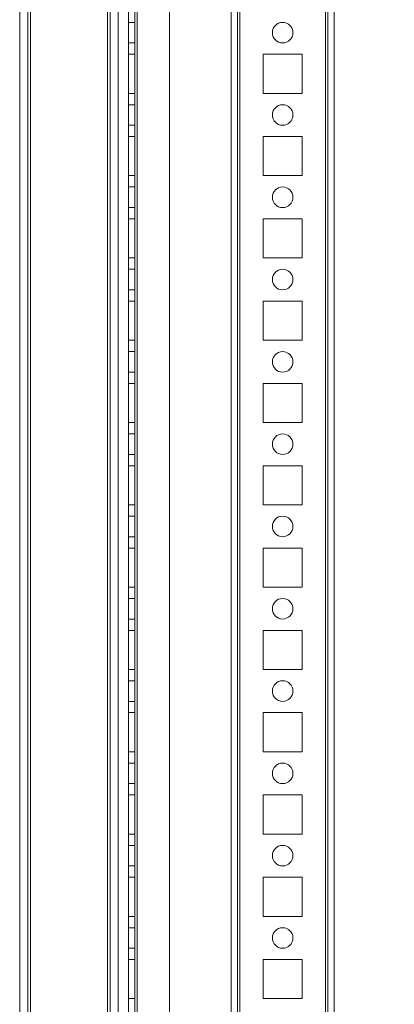
# Model space of a CAD drawing. Units: millimetres. Extents: x -3786 to 4614, y -3385 to 2555.
# Drawn here: x 860 to 951, y -630 to -391 of the extents above; entities that cross this region are included whole.
import ezdxf

# ---------------------------------------------------------------- set-up
doc = ezdxf.new("R2010")
doc.units = ezdxf.units.MM
doc.header["$LTSCALE"] = 5
doc.header["$PDSIZE"] = -1
doc.layers.add('Dimensions', color=7, linetype='Continuous')
doc.styles.get("Standard").update_dxf_attribs({"font": 'romans.shx', "width": 0.8})
doc.dimstyles.new('SLDDIMSTYLE2', dxfattribs={"dimscale": 10, "dimtxt": 2.5, "dimasz": 3.302, "dimexe": 1, "dimexo": 1, "dimgap": 0.926042, "dimtad": 1, "dimdec": 0, "dimrnd": 1e-09, "dimzin": 12, "dimdsep": 46, "dimtxsty": 'Standard', "dimcen": 2, "dimadec": 0, "dimazin": 3, "dimtfac": 1, "dimtdec": 0, "dimtmove": 0, "dimatfit": 0, "dimfxl": 1, "dimfrac": 2, "dimtolj": 1, "dimtzin": 12, "dimarcsym": 0})

# ---------------------------------------------------------------- blocks, each defined once
blk = doc.blocks.new('*D19')
at = {"layer": 'Defpoints', "color": 0, "transparency": 16777216}
for p in [(890.09, -253.69), (1308.65, -253.69), (890.09, -1773.69)]:
    blk.add_point(p, dxfattribs=at)
at = {"layer": 'Dimensions', "color": 0, "lineweight": -2, "transparency": 16777216}
for p, q in [((910.09, -253.69), (1328.65, -253.69)), ((1308.65, -1707.65), (1308.65, -319.73)), ((910.09, -1773.69), (1328.65, -1773.69))]:
    blk.add_line(p, q, dxfattribs=at)
at = {"layer": 'Dimensions', "color": 0, "transparency": 16777216}
for points in [[(1297.64, -319.73), (1319.65, -319.73), (1308.65, -253.69)], [(1297.64, -1707.65), (1319.65, -1707.65), (1308.65, -1773.69)]]:
    blk.add_solid(points, dxfattribs=at)
at = {"layer": 'Dimensions', "color": 0, "transparency": 16777216, "insert": (1265.13, -1013.69), "char_height": 50, "attachment_point": 5, "rotation": 90}
blk.add_mtext('\\A1;1520', dxfattribs=at)
blk = doc.blocks.new('*D20')
at = {"layer": 'Defpoints', "color": 0, "transparency": 16777216}
for p in [(934.49, -203.68), (1462.42, -203.68), (934.49, -1823.69)]:
    blk.add_point(p, dxfattribs=at)
at = {"layer": 'Dimensions', "color": 0, "lineweight": -2, "transparency": 16777216}
for p, q in [((954.49, -203.68), (1482.42, -203.68)), ((1462.42, -1757.65), (1462.42, -269.72)), ((954.49, -1823.69), (1482.42, -1823.69))]:
    blk.add_line(p, q, dxfattribs=at)
at = {"layer": 'Dimensions', "color": 0, "transparency": 16777216}
for points in [[(1451.41, -269.72), (1473.43, -269.72), (1462.42, -203.68)], [(1451.41, -1757.65), (1473.43, -1757.65), (1462.42, -1823.69)]]:
    blk.add_solid(points, dxfattribs=at)
at = {"layer": 'Dimensions', "color": 0, "transparency": 16777216, "insert": (1418.9, -1013.69), "char_height": 50, "attachment_point": 5, "rotation": 90}
blk.add_mtext('\\A1;1620', dxfattribs=at)

msp = doc.modelspace()

# ---------------------------------------------------------------- linework, layer by layer
at = {"color": 7, "linetype": 'Continuous', "lineweight": 18}
for p, q in [((934.5, -1820.84), (934.49, -206.54)), ((934.49, -206.54), (934.5, -1820.84)), ((934.5, -1820.84), (934.49, -206.54)), ((935.09, -206.54), (935.1, -1820.84)), ((935.09, -206.54), (935.1, -1820.84)), ((936.6, -1820.84), (936.59, -206.54)), ((936.6, -1820.84), (936.59, -206.54)), ((886.59, -253.69), (886.6, -1773.69)), ((886.59, -253.69), (886.6, -1773.69)), ((886.6, -1773.69), (886.59, -253.69)), ((888.1, -1773.69), (888.09, -253.69)), ((888.1, -1773.69), (888.09, -253.69)), ((888.09, -253.69), (888.1, -1773.69)), ((888.69, -253.69), (888.7, -1773.69)), ((888.7, -1773.69), (888.69, -253.69)), ((888.69, -253.69), (888.7, -1773.69)), ((888.7, -1773.69), (888.69, -253.69)), ((888.69, -253.69), (888.7, -1773.69)), ((896.59, -253.69), (896.6, -1773.69)), ((896.59, -253.69), (896.6, -1773.69)), ((896.59, -253.69), (896.6, -1773.69)), ((911.59, -253.69), (911.6, -1773.69)), ((911.6, -1773.69), (911.59, -253.69)), ((911.59, -253.69), (911.6, -1773.69)), ((913.09, -253.69), (913.1, -1773.69)), ((913.09, -253.69), (913.1, -1773.69)), ((913.09, -253.69), (913.1, -1773.69)), ((913.7, -1773.69), (913.69, -253.69)), ((913.69, -253.69), (913.7, -1773.69)), ((913.69, -253.69), (913.7, -1773.69)), ((934.5, -1773.69), (934.49, -253.69)), ((934.49, -253.69), (934.5, -1773.69)), ((934.49, -253.69), (934.5, -1773.69)), ((935.09, -253.69), (935.1, -1773.69)), ((935.1, -1773.69), (935.09, -253.69)), ((936.6, -1773.69), (936.59, -253.69)), ((936.59, -253.69), (936.6, -1773.69)), ((860.1, -1767.58), (860.09, -274.78)), ((860.09, -274.79), (860.1, -1767.59)), ((862.1, -1767.58), (862.09, -274.78)), ((862.09, -274.79), (862.1, -1767.59)), ((862.7, -1767.58), (862.69, -274.78)), ((862.7, -1767.58), (862.69, -274.78)), ((862.69, -274.79), (862.7, -1767.59)), ((862.69, -274.79), (862.7, -1767.59)), ((881.5, -1768.94), (881.49, -273.36)), ((881.5, -1768.94), (881.49, -273.36)), ((881.49, -273.36), (881.5, -1768.93)), ((881.49, -273.36), (881.5, -1768.93)), ((882.09, -274.49), (882.1, -1768.94)), ((882.1, -1768.93), (882.09, -274.49)), ((884.1, -1768.94), (884.09, -274.49)), ((884.09, -274.49), (884.1, -1768.93)), ((882.09, -299.89), (882.1, -1768.94)), ((882.1, -1768.93), (882.09, -299.89)), ((884.09, -299.89), (884.1, -1768.94)), ((884.1, -1768.93), (884.09, -299.89)), ((888.09, -391.19), (886.59, -391.19)), ((888.09, -391.19), (886.59, -391.19)), ((886.59, -396.19), (886.59, -391.19)), ((886.59, -396.19), (886.59, -391.19)), ((888.09, -396.19), (888.09, -391.19)), ((888.09, -391.19), (888.09, -396.19)), ((921.59, -393.69), (921.59, -393.69)), ((926.59, -393.69), (926.59, -393.69)), ((886.59, -396.19), (888.09, -396.19)), ((886.59, -396.19), (888.09, -396.19)), ((888.09, -398.94), (886.59, -398.94)), ((888.09, -398.94), (886.59, -398.94)), ((886.59, -398.94), (886.59, -398.94)), ((886.59, -398.94), (886.59, -408.44)), ((886.59, -408.44), (886.59, -398.94)), ((886.59, -398.94), (886.59, -408.44)), ((888.09, -398.94), (886.59, -398.94)), ((888.09, -398.94), (888.09, -398.94)), ((888.09, -398.94), (888.09, -408.44)), ((888.09, -408.44), (888.09, -398.94)), ((888.09, -398.94), (888.09, -408.44)), ((919.34, -398.94), (928.84, -398.94)), ((919.34, -398.94), (928.84, -398.94)), ((919.34, -398.94), (919.34, -398.94)), ((919.34, -408.44), (919.34, -398.94)), ((919.34, -408.44), (919.34, -398.94)), ((919.34, -398.94), (928.84, -398.94)), ((919.34, -408.44), (919.34, -398.94)), ((928.84, -398.94), (928.84, -408.44)), ((928.84, -398.94), (928.84, -398.94)), ((928.84, -398.94), (928.84, -408.44)), ((928.84, -398.94), (928.84, -408.44)), ((888.09, -408.44), (886.59, -408.44)), ((888.09, -408.44), (886.59, -408.44)), ((886.59, -408.44), (886.59, -408.44)), ((888.09, -408.44), (886.59, -408.44)), ((888.09, -408.44), (888.09, -408.44)), ((919.34, -408.44), (919.34, -408.44)), ((928.84, -408.44), (919.34, -408.44)), ((928.84, -408.44), (919.34, -408.44)), ((928.84, -408.44), (919.34, -408.44)), ((928.84, -408.44), (928.84, -408.44)), ((888.09, -411.19), (886.59, -411.19)), ((888.09, -411.19), (886.59, -411.19)), ((886.59, -416.19), (886.59, -411.19)), ((886.59, -416.19), (886.59, -411.19)), ((888.09, -416.19), (888.09, -411.19)), ((888.09, -411.19), (888.09, -416.19)), ((921.59, -413.69), (921.59, -413.69)), ((926.59, -413.69), (926.59, -413.69)), ((886.59, -416.19), (888.09, -416.19)), ((886.59, -416.19), (888.09, -416.19)), ((886.59, -418.94), (886.59, -418.94)), ((888.09, -418.94), (886.59, -418.94)), ((886.59, -418.94), (886.59, -428.44)), ((886.59, -428.44), (886.59, -418.94)), ((888.09, -418.94), (886.59, -418.94)), ((888.09, -418.94), (886.59, -418.94)), ((886.59, -428.44), (886.59, -418.94)), ((888.09, -418.94), (888.09, -418.94)), ((888.09, -418.94), (888.09, -428.44)), ((888.09, -428.44), (888.09, -418.94)), ((888.09, -418.94), (888.09, -428.44)), ((919.34, -418.94), (928.84, -418.94)), ((919.34, -428.44), (919.34, -418.94)), ((919.34, -418.94), (919.34, -418.94)), ((919.34, -428.44), (919.34, -418.94)), ((919.34, -418.94), (928.84, -418.94)), ((919.34, -418.94), (928.84, -418.94)), ((919.34, -428.44), (919.34, -418.94)), ((928.84, -418.94), (928.84, -428.44)), ((928.84, -418.94), (928.84, -418.94)), ((928.84, -418.94), (928.84, -428.44)), ((928.84, -418.94), (928.84, -428.44)), ((888.09, -428.44), (886.59, -428.44)), ((886.59, -428.44), (886.59, -428.44)), ((888.09, -428.44), (886.59, -428.44)), ((888.09, -428.44), (886.59, -428.44)), ((888.09, -428.44), (888.09, -428.44)), ((919.34, -428.44), (919.34, -428.44)), ((928.84, -428.44), (919.34, -428.44)), ((928.84, -428.44), (919.34, -428.44)), ((928.84, -428.44), (919.34, -428.44)), ((928.84, -428.44), (928.84, -428.44)), ((888.09, -431.19), (886.59, -431.19)), ((888.09, -431.19), (886.59, -431.19)), ((886.59, -436.19), (886.59, -431.19)), ((886.59, -436.19), (886.59, -431.19)), ((888.09, -436.19), (888.09, -431.19)), ((888.09, -431.19), (888.09, -436.19)), ((921.59, -433.69), (921.59, -433.69)), ((926.59, -433.69), (926.59, -433.69)), ((886.59, -436.19), (888.09, -436.19)), ((886.59, -436.19), (888.09, -436.19)), ((888.09, -438.94), (886.59, -438.94)), ((886.59, -438.94), (886.59, -438.94)), ((888.09, -438.94), (886.59, -438.94)), ((886.59, -448.44), (886.59, -438.94)), ((886.59, -438.94), (886.59, -448.44)), ((888.09, -438.94), (886.59, -438.94)), ((886.59, -438.94), (886.59, -448.44)), ((888.09, -438.94), (888.09, -438.94)), ((888.09, -438.94), (888.09, -448.44)), ((888.09, -448.44), (888.09, -438.94)), ((888.09, -438.94), (888.09, -448.44)), ((919.34, -438.94), (928.84, -438.94)), ((919.34, -438.94), (928.84, -438.94)), ((919.34, -438.94), (919.34, -438.94)), ((919.34, -448.44), (919.34, -438.94)), ((919.34, -448.44), (919.34, -438.94)), ((919.34, -438.94), (928.84, -438.94)), ((919.34, -448.44), (919.34, -438.94)), ((928.84, -438.94), (928.84, -448.44)), ((928.84, -438.94), (928.84, -448.44)), ((928.84, -438.94), (928.84, -438.94)), ((928.84, -438.94), (928.84, -448.44)), ((888.09, -448.44), (886.59, -448.44)), ((886.59, -448.44), (886.59, -448.44)), ((888.09, -448.44), (886.59, -448.44)), ((888.09, -448.44), (886.59, -448.44)), ((888.09, -448.44), (888.09, -448.44)), ((919.34, -448.44), (919.34, -448.44)), ((928.84, -448.44), (919.34, -448.44)), ((928.84, -448.44), (919.34, -448.44)), ((928.84, -448.44), (919.34, -448.44)), ((928.84, -448.44), (928.84, -448.44)), ((888.09, -451.19), (886.59, -451.19)), ((888.09, -451.19), (886.59, -451.19)), ((886.59, -456.19), (886.59, -451.19)), ((886.59, -456.19), (886.59, -451.19)), ((888.09, -456.19), (888.09, -451.19)), ((888.09, -451.19), (888.09, -456.19)), ((921.59, -453.69), (921.59, -453.69)), ((926.59, -453.69), (926.59, -453.69)), ((886.59, -456.19), (888.09, -456.19)), ((886.59, -456.19), (888.09, -456.19)), ((888.09, -458.94), (886.59, -458.94)), ((888.09, -458.94), (886.59, -458.94)), ((886.59, -458.94), (886.59, -468.44)), ((886.59, -468.44), (886.59, -458.94)), ((886.59, -458.94), (886.59, -458.94)), ((886.59, -458.94), (886.59, -468.44)), ((888.09, -458.94), (886.59, -458.94)), ((888.09, -458.94), (888.09, -458.94)), ((888.09, -458.94), (888.09, -468.44)), ((888.09, -468.44), (888.09, -458.94)), ((888.09, -458.94), (888.09, -468.44)), ((919.34, -458.94), (928.84, -458.94)), ((919.34, -468.44), (919.34, -458.94)), ((919.34, -468.44), (919.34, -458.94)), ((919.34, -458.94), (919.34, -458.94)), ((919.34, -458.94), (928.84, -458.94)), ((919.34, -458.94), (928.84, -458.94)), ((919.34, -468.44), (919.34, -458.94)), ((928.84, -458.94), (928.84, -468.44)), ((928.84, -458.94), (928.84, -468.44)), ((928.84, -458.94), (928.84, -458.94)), ((928.84, -458.94), (928.84, -468.44)), ((888.09, -468.44), (886.59, -468.44)), ((886.59, -468.44), (886.59, -468.44)), ((888.09, -468.44), (886.59, -468.44)), ((888.09, -468.44), (886.59, -468.44)), ((888.09, -468.44), (888.09, -468.44)), ((919.34, -468.44), (919.34, -468.44)), ((928.84, -468.44), (919.34, -468.44)), ((928.84, -468.44), (919.34, -468.44)), ((928.84, -468.44), (919.34, -468.44)), ((928.84, -468.44), (928.84, -468.44)), ((888.09, -471.19), (886.59, -471.19)), ((888.09, -471.19), (886.59, -471.19)), ((886.59, -476.19), (886.59, -471.19)), ((886.59, -476.19), (886.59, -471.19)), ((888.09, -476.19), (888.09, -471.19)), ((888.09, -471.19), (888.09, -476.19)), ((921.59, -473.69), (921.59, -473.69)), ((926.59, -473.69), (926.59, -473.69)), ((886.59, -476.19), (888.09, -476.19)), ((886.59, -476.19), (888.09, -476.19)), ((886.59, -478.94), (886.59, -478.94)), ((888.09, -478.94), (886.59, -478.94)), ((886.59, -478.94), (886.59, -488.44)), ((886.59, -488.44), (886.59, -478.94)), ((888.09, -478.94), (886.59, -478.94)), ((886.59, -478.94), (886.59, -488.44)), ((888.09, -478.94), (886.59, -478.94)), ((888.09, -478.94), (888.09, -478.94)), ((888.09, -478.94), (888.09, -488.44)), ((888.09, -488.44), (888.09, -478.94)), ((888.09, -478.94), (888.09, -488.44)), ((919.34, -478.94), (928.84, -478.94)), ((919.34, -478.94), (928.84, -478.94)), ((919.34, -478.94), (919.34, -478.94)), ((919.34, -488.44), (919.34, -478.94)), ((919.34, -488.44), (919.34, -478.94)), ((919.34, -478.94), (928.84, -478.94)), ((919.34, -488.44), (919.34, -478.94)), ((928.84, -478.94), (928.84, -488.44)), ((928.84, -478.94), (928.84, -488.44)), ((928.84, -478.94), (928.84, -478.94)), ((928.84, -478.94), (928.84, -488.44)), ((888.09, -488.44), (886.59, -488.44)), ((886.59, -488.44), (886.59, -488.44)), ((888.09, -488.44), (886.59, -488.44)), ((888.09, -488.44), (886.59, -488.44)), ((888.09, -488.44), (888.09, -488.44)), ((919.34, -488.44), (919.34, -488.44)), ((928.84, -488.44), (919.34, -488.44)), ((928.84, -488.44), (919.34, -488.44)), ((928.84, -488.44), (919.34, -488.44)), ((928.84, -488.44), (928.84, -488.44)), ((888.09, -491.19), (886.59, -491.19)), ((888.09, -491.19), (886.59, -491.19)), ((886.59, -496.19), (886.59, -491.19)), ((886.59, -496.19), (886.59, -491.19)), ((888.09, -496.19), (888.09, -491.19)), ((888.09, -491.19), (888.09, -496.19)), ((921.59, -493.69), (921.59, -493.69)), ((926.59, -493.69), (926.59, -493.69)), ((886.59, -496.19), (888.09, -496.19)), ((886.59, -496.19), (888.09, -496.19)), ((886.59, -498.94), (886.59, -498.94)), ((888.09, -498.94), (886.59, -498.94)), ((886.59, -498.94), (886.59, -508.44)), ((886.59, -508.44), (886.59, -498.94)), ((888.09, -498.94), (886.59, -498.94)), ((886.59, -498.94), (886.59, -508.44)), ((888.09, -498.94), (886.59, -498.94)), ((888.09, -498.94), (888.09, -498.94)), ((888.09, -498.94), (888.09, -508.44)), ((888.09, -508.44), (888.09, -498.94)), ((888.09, -508.44), (888.09, -498.94)), ((919.34, -498.94), (928.84, -498.94)), ((919.34, -498.94), (928.84, -498.94)), ((919.34, -498.94), (919.34, -498.94)), ((919.34, -508.44), (919.34, -498.94)), ((919.34, -508.44), (919.34, -498.94)), ((919.34, -498.94), (928.84, -498.94)), ((919.34, -508.44), (919.34, -498.94)), ((928.84, -498.94), (928.84, -508.44)), ((928.84, -498.94), (928.84, -498.94)), ((928.84, -498.94), (928.84, -508.44)), ((928.84, -498.94), (928.84, -508.44)), ((888.09, -508.44), (886.59, -508.44)), ((886.59, -508.44), (886.59, -508.44)), ((888.09, -508.44), (886.59, -508.44)), ((888.09, -508.44), (886.59, -508.44)), ((888.09, -508.44), (888.09, -508.44)), ((919.34, -508.44), (919.34, -508.44)), ((928.84, -508.44), (919.34, -508.44)), ((928.84, -508.44), (919.34, -508.44)), ((928.84, -508.44), (919.34, -508.44)), ((928.84, -508.44), (928.84, -508.44)), ((888.09, -511.19), (886.59, -511.19)), ((888.09, -511.19), (886.59, -511.19)), ((886.59, -516.19), (886.59, -511.19)), ((886.59, -516.19), (886.59, -511.19)), ((888.09, -516.19), (888.09, -511.19)), ((888.09, -511.19), (888.09, -516.19)), ((921.59, -513.69), (921.59, -513.69)), ((926.59, -513.69), (926.59, -513.69)), ((886.59, -516.19), (888.09, -516.19)), ((886.59, -516.19), (888.09, -516.19)), ((886.59, -518.94), (886.59, -518.94)), ((888.09, -518.94), (886.59, -518.94)), ((886.59, -518.94), (886.59, -528.44)), ((886.59, -528.44), (886.59, -518.94)), ((888.09, -518.94), (886.59, -518.94)), ((888.09, -518.94), (886.59, -518.94)), ((886.59, -518.94), (886.59, -528.44)), ((888.09, -518.94), (888.09, -518.94)), ((888.09, -518.94), (888.09, -528.44)), ((888.09, -528.44), (888.09, -518.94)), ((888.09, -518.94), (888.09, -528.44)), ((919.34, -518.94), (928.84, -518.94)), ((919.34, -518.94), (928.84, -518.94)), ((919.34, -518.94), (919.34, -518.94)), ((919.34, -528.44), (919.34, -518.94)), ((919.34, -528.44), (919.34, -518.94)), ((919.34, -518.94), (928.84, -518.94)), ((919.34, -528.44), (919.34, -518.94)), ((928.84, -518.94), (928.84, -528.44)), ((928.84, -518.94), (928.84, -518.94)), ((928.84, -518.94), (928.84, -528.44)), ((928.84, -518.94), (928.84, -528.44)), ((886.59, -528.44), (886.59, -528.44)), ((888.09, -528.44), (886.59, -528.44)), ((888.09, -528.44), (886.59, -528.44)), ((888.09, -528.44), (886.59, -528.44)), ((888.09, -528.44), (888.09, -528.44)), ((919.34, -528.44), (919.34, -528.44)), ((928.84, -528.44), (919.34, -528.44)), ((928.84, -528.44), (919.34, -528.44)), ((928.84, -528.44), (919.34, -528.44)), ((928.84, -528.44), (928.84, -528.44)), ((888.09, -531.19), (886.59, -531.19)), ((888.09, -531.19), (886.59, -531.19)), ((886.59, -536.19), (886.59, -531.19)), ((886.59, -536.19), (886.59, -531.19)), ((888.09, -536.19), (888.09, -531.19)), ((888.09, -531.19), (888.09, -536.19)), ((921.59, -533.69), (921.59, -533.69)), ((926.59, -533.69), (926.59, -533.69)), ((886.59, -536.19), (888.09, -536.19)), ((886.59, -536.19), (888.09, -536.19)), ((886.59, -538.94), (886.59, -538.94)), ((888.09, -538.94), (886.59, -538.94)), ((886.59, -538.94), (886.59, -548.44)), ((886.59, -548.44), (886.59, -538.94)), ((888.09, -538.94), (886.59, -538.94)), ((888.09, -538.94), (886.59, -538.94)), ((886.59, -548.44), (886.59, -538.94)), ((888.09, -538.94), (888.09, -538.94)), ((888.09, -538.94), (888.09, -548.44)), ((888.09, -548.44), (888.09, -538.94)), ((888.09, -538.94), (888.09, -548.44)), ((919.34, -538.94), (928.84, -538.94)), ((919.34, -538.94), (928.84, -538.94)), ((919.34, -548.44), (919.34, -538.94)), ((919.34, -538.94), (919.34, -538.94)), ((919.34, -548.44), (919.34, -538.94)), ((919.34, -538.94), (928.84, -538.94)), ((919.34, -548.44), (919.34, -538.94)), ((928.84, -538.94), (928.84, -548.44)), ((928.84, -538.94), (928.84, -538.94)), ((928.84, -538.94), (928.84, -548.44)), ((928.84, -538.94), (928.84, -548.44)), ((888.09, -548.44), (886.59, -548.44)), ((886.59, -548.44), (886.59, -548.44)), ((888.09, -548.44), (886.59, -548.44)), ((888.09, -548.44), (886.59, -548.44)), ((888.09, -548.44), (888.09, -548.44)), ((919.34, -548.44), (919.34, -548.44)), ((928.84, -548.44), (919.34, -548.44)), ((928.84, -548.44), (919.34, -548.44)), ((928.84, -548.44), (919.34, -548.44)), ((928.84, -548.44), (928.84, -548.44)), ((888.09, -551.19), (886.59, -551.19)), ((888.09, -551.19), (886.59, -551.19)), ((886.59, -556.19), (886.59, -551.19)), ((886.59, -556.19), (886.59, -551.19)), ((888.09, -556.19), (888.09, -551.19)), ((888.09, -551.19), (888.09, -556.19)), ((921.59, -553.69), (921.59, -553.69)), ((926.59, -553.69), (926.59, -553.69)), ((886.59, -556.19), (888.09, -556.19)), ((886.59, -556.19), (888.09, -556.19)), ((886.59, -558.94), (886.59, -568.44)), ((886.59, -568.44), (886.59, -558.94)), ((886.59, -558.94), (886.59, -558.94)), ((888.09, -558.94), (886.59, -558.94)), ((888.09, -558.94), (886.59, -558.94)), ((886.59, -558.94), (886.59, -568.44)), ((888.09, -558.94), (886.59, -558.94)), ((888.09, -558.94), (888.09, -558.94)), ((888.09, -568.44), (888.09, -558.94)), ((888.09, -558.94), (888.09, -568.44)), ((888.09, -568.44), (888.09, -558.94)), ((919.34, -558.94), (928.84, -558.94)), ((919.34, -558.94), (928.84, -558.94)), ((919.34, -558.94), (919.34, -558.94)), ((919.34, -568.44), (919.34, -558.94)), ((919.34, -568.44), (919.34, -558.94)), ((919.34, -558.94), (928.84, -558.94)), ((919.34, -568.44), (919.34, -558.94)), ((928.84, -558.94), (928.84, -568.44)), ((928.84, -558.94), (928.84, -568.44)), ((928.84, -558.94), (928.84, -558.94)), ((928.84, -558.94), (928.84, -568.44)), ((888.09, -568.44), (886.59, -568.44)), ((886.59, -568.44), (886.59, -568.44)), ((888.09, -568.44), (886.59, -568.44)), ((888.09, -568.44), (886.59, -568.44)), ((888.09, -568.44), (888.09, -568.44)), ((928.84, -568.44), (919.34, -568.44)), ((919.34, -568.44), (919.34, -568.44)), ((928.84, -568.44), (919.34, -568.44)), ((928.84, -568.44), (919.34, -568.44)), ((928.84, -568.44), (928.84, -568.44)), ((888.09, -571.19), (886.59, -571.19)), ((888.09, -571.19), (886.59, -571.19)), ((886.59, -576.19), (886.59, -571.19)), ((886.59, -576.19), (886.59, -571.19)), ((888.09, -576.19), (888.09, -571.19)), ((888.09, -571.19), (888.09, -576.19)), ((921.59, -573.69), (921.59, -573.69)), ((926.59, -573.69), (926.59, -573.69)), ((886.59, -576.19), (888.09, -576.19)), ((886.59, -576.19), (888.09, -576.19)), ((888.09, -578.94), (886.59, -578.94)), ((888.09, -578.94), (886.59, -578.94)), ((886.59, -578.94), (886.59, -578.94)), ((886.59, -578.94), (886.59, -588.44)), ((886.59, -588.44), (886.59, -578.94)), ((886.59, -578.94), (886.59, -588.44)), ((888.09, -578.94), (886.59, -578.94)), ((888.09, -578.94), (888.09, -578.94)), ((888.09, -588.44), (888.09, -578.94)), ((888.09, -578.94), (888.09, -588.44)), ((888.09, -588.44), (888.09, -578.94)), ((919.34, -578.94), (928.84, -578.94)), ((919.34, -578.94), (928.84, -578.94)), ((919.34, -578.94), (919.34, -578.94)), ((919.34, -588.44), (919.34, -578.94)), ((919.34, -588.44), (919.34, -578.94)), ((919.34, -578.94), (928.84, -578.94)), ((919.34, -588.44), (919.34, -578.94)), ((928.84, -578.94), (928.84, -588.44)), ((928.84, -578.94), (928.84, -588.44)), ((928.84, -578.94), (928.84, -578.94)), ((928.84, -578.94), (928.84, -588.44)), ((886.59, -588.44), (886.59, -588.44)), ((888.09, -588.44), (886.59, -588.44)), ((888.09, -588.44), (886.59, -588.44)), ((888.09, -588.44), (886.59, -588.44)), ((888.09, -588.44), (888.09, -588.44)), ((919.34, -588.44), (919.34, -588.44)), ((928.84, -588.44), (919.34, -588.44)), ((928.84, -588.44), (919.34, -588.44)), ((928.84, -588.44), (919.34, -588.44)), ((928.84, -588.44), (928.84, -588.44)), ((888.09, -591.19), (886.59, -591.19)), ((888.09, -591.19), (886.59, -591.19)), ((886.59, -596.19), (886.59, -591.19)), ((886.59, -596.19), (886.59, -591.19)), ((888.09, -596.19), (888.09, -591.19)), ((888.09, -591.19), (888.09, -596.19)), ((921.59, -593.69), (921.59, -593.69)), ((926.59, -593.69), (926.59, -593.69)), ((886.59, -596.19), (888.09, -596.19)), ((886.59, -596.19), (888.09, -596.19)), ((888.09, -598.94), (886.59, -598.94)), ((886.59, -598.94), (886.59, -608.44)), ((886.59, -608.44), (886.59, -598.94)), ((888.09, -598.94), (886.59, -598.94)), ((886.59, -598.94), (886.59, -598.94)), ((886.59, -598.94), (886.59, -608.44)), ((888.09, -598.94), (886.59, -598.94)), ((888.09, -598.94), (888.09, -598.94)), ((888.09, -598.94), (888.09, -608.44)), ((888.09, -608.44), (888.09, -598.94)), ((888.09, -598.94), (888.09, -608.44)), ((919.34, -598.94), (928.84, -598.94)), ((919.34, -598.94), (928.84, -598.94)), ((919.34, -598.94), (919.34, -598.94)), ((919.34, -608.44), (919.34, -598.94)), ((919.34, -608.44), (919.34, -598.94)), ((919.34, -598.94), (928.84, -598.94)), ((919.34, -608.44), (919.34, -598.94)), ((928.84, -598.94), (928.84, -608.44)), ((928.84, -598.94), (928.84, -608.44)), ((928.84, -598.94), (928.84, -598.94)), ((928.84, -598.94), (928.84, -608.44)), ((888.09, -608.44), (886.59, -608.44)), ((888.09, -608.44), (886.59, -608.44)), ((886.59, -608.44), (886.59, -608.44)), ((888.09, -608.44), (886.59, -608.44)), ((888.09, -608.44), (888.09, -608.44)), ((919.34, -608.44), (919.34, -608.44)), ((928.84, -608.44), (919.34, -608.44)), ((928.84, -608.44), (919.34, -608.44)), ((928.84, -608.44), (919.34, -608.44)), ((928.84, -608.44), (928.84, -608.44)), ((888.09, -611.19), (886.59, -611.19)), ((888.09, -611.19), (886.59, -611.19)), ((886.59, -616.19), (886.59, -611.19)), ((886.59, -616.19), (886.59, -611.19)), ((888.09, -616.19), (888.09, -611.19)), ((888.09, -611.19), (888.09, -616.19)), ((921.59, -613.69), (921.59, -613.69)), ((926.59, -613.69), (926.59, -613.69)), ((886.59, -616.19), (888.09, -616.19)), ((886.59, -616.19), (888.09, -616.19)), ((888.09, -618.94), (886.59, -618.94)), ((886.59, -618.94), (886.59, -618.94)), ((888.09, -618.94), (886.59, -618.94)), ((886.59, -618.94), (886.59, -628.44)), ((886.59, -628.44), (886.59, -618.94)), ((886.59, -618.94), (886.59, -628.44)), ((888.09, -618.94), (886.59, -618.94)), ((888.09, -618.94), (888.09, -618.94)), ((888.09, -618.94), (888.09, -628.44)), ((888.09, -628.44), (888.09, -618.94)), ((888.09, -618.94), (888.09, -628.44)), ((919.34, -618.94), (928.84, -618.94)), ((919.34, -618.94), (928.84, -618.94)), ((919.34, -628.44), (919.34, -618.94)), ((919.34, -618.94), (919.34, -618.94)), ((919.34, -628.44), (919.34, -618.94)), ((919.34, -618.94), (928.84, -618.94)), ((919.34, -628.44), (919.34, -618.94)), ((928.84, -618.94), (928.84, -628.44)), ((928.84, -618.94), (928.84, -618.94)), ((928.84, -618.94), (928.84, -628.44)), ((928.84, -618.94), (928.84, -628.44)), ((888.09, -628.44), (886.59, -628.44)), ((886.59, -628.44), (886.59, -628.44)), ((888.09, -628.44), (886.59, -628.44)), ((888.09, -628.44), (886.59, -628.44)), ((888.09, -628.44), (888.09, -628.44)), ((928.84, -628.44), (919.34, -628.44)), ((928.84, -628.44), (919.34, -628.44)), ((919.34, -628.44), (919.34, -628.44)), ((928.84, -628.44), (919.34, -628.44)), ((928.84, -628.44), (928.84, -628.44))]:
    msp.add_line(p, q, dxfattribs=at)
for centre in [(924.09, -393.69), (924.09, -393.69), (924.09, -393.69), (924.09, -393.69), (924.09, -413.69), (924.09, -413.69), (924.09, -413.69), (924.09, -413.69), (924.09, -433.69), (924.09, -433.69), (924.09, -433.69), (924.09, -433.69), (924.09, -453.69), (924.09, -453.69), (924.09, -453.69), (924.09, -453.69), (924.09, -473.69), (924.09, -473.69), (924.09, -473.69), (924.09, -473.69), (924.09, -493.69), (924.09, -493.69), (924.09, -493.69), (924.09, -493.69), (924.09, -513.69), (924.09, -513.69), (924.09, -513.69), (924.09, -513.69), (924.09, -533.69), (924.09, -533.69), (924.09, -533.69), (924.09, -533.69), (924.09, -553.69), (924.09, -553.69), (924.09, -553.69), (924.09, -553.69), (924.09, -573.69), (924.09, -573.69), (924.09, -573.69), (924.09, -573.69), (924.09, -593.69), (924.09, -593.69), (924.09, -593.69), (924.09, -593.69), (924.09, -613.69), (924.09, -613.69), (924.09, -613.69), (924.09, -613.69)]:
    msp.add_circle(centre, 2.5, dxfattribs=at)

# ---------------------------------------------------------------- dimensions: what is measured, and where the dimension line sits
at = {"layer": 'Dimensions'}
for base, p1, p2, picture, middle in [((1462.42, -203.68), (934.49, -1823.69), (934.49, -203.68), '*D20', (1418.9, -1013.69)), ((1308.65, -253.69), (890.09, -1773.69), (890.09, -253.69), '*D19', (1265.13, -1013.69))]:
    dim = msp.add_linear_dim(base=base, p1=p1, p2=p2, angle=90, dimstyle='SLDDIMSTYLE2', override={"dimscale": 20}, dxfattribs=at)
    dim.commit()
    dim.dimension.update_dxf_attribs({"geometry": picture, "text_midpoint": middle})

doc.saveas('drawing.dxf')
